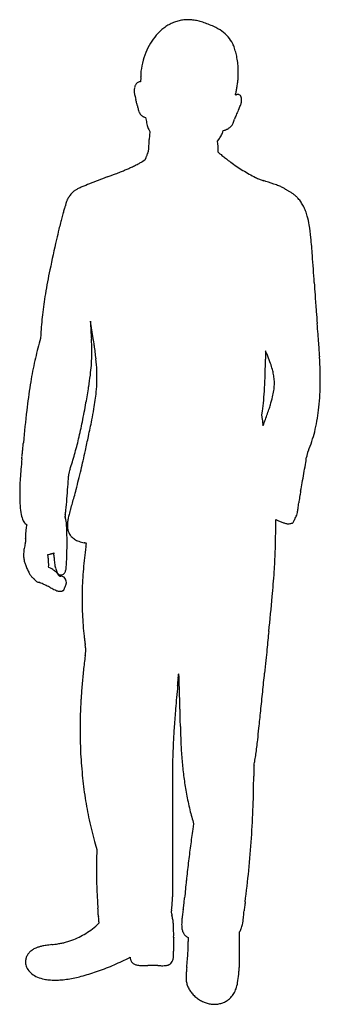
# Model space of a CAD drawing. Units: inches. Extents: x 3 to 1465, y 1 to 4790.
import ezdxf

# ---------------------------------------------------------------- set-up
doc = ezdxf.new("R2010")
doc.units = ezdxf.units.IN
doc.header["$MEASUREMENT"] = 0
doc.layers.add('freecads.com', color=7, linetype='Continuous')

msp = doc.modelspace()

# ---------------------------------------------------------------- linework, layer by layer
at = {"layer": 'freecads.com'}
for p, q in [((591, 4509.6), (590.6, 4488.6)), ((590.6, 4488.6), (586.2, 4488)), ((609.6, 4316.7), (615.2, 4315.1)), ((615.2, 4315.1), (617.5, 4301)), ((630.3, 4256.1), (634.9, 4246.6)), ((634.9, 4246.6), (632.7, 4208.1)), ((990.1, 4243.7), (992.8, 4250.8)), ((992.8, 4250.8), (997.9, 4252.1)), ((965.4, 4199.3), (971.1, 4207.9)), ((966.6, 4186.9), (965.4, 4199.3)), ((615.5, 4118.7), (610.7, 4106.7)), ((967.1, 4146), (967.4, 4160.3)), ((970.6, 4143), (967.1, 4146)), ((610.7, 4106.7), (597.9, 4099.3)), ((105.6, 3259.3), (104.5, 3239)), ((104.5, 3239), (98.1, 3216.7)), ((1180.6, 2868.6), (1183.1, 2885.6)), ((1182.7, 2846.1), (1180.6, 2868.6)), ((1185.8, 2816.6), (1185.3, 2820.1)), ((1188.1, 2821.8), (1185.8, 2816.6)), ((1247.6, 2302.9), (1247.6, 2360.1)), ((1247.6, 2360.1), (1254.3, 2356.8)), ((33.5, 2335.9), (37.4, 2333.1)), ((37.4, 2333.1), (36, 2328.3)), ((139.6, 2188.9), (147.3, 2190.6)), ((139.6, 2184.3), (139.6, 2188.9)), ((161.8, 2194.6), (168.5, 2196.9)), ((168.5, 2196.9), (169, 2191.7)), ((143.8, 2126.6), (143.2, 2133.1)), ((152.5, 2122.4), (143.8, 2126.6)), ((843.9, 895), (848.4, 879.5)), ((848.4, 879.5), (844.5, 853)), ((370.1, 781.1), (377.7, 754.6)), ((377.7, 754.6), (376.6, 704.6)), ((388.3, 396.1), (379.7, 388.3)), ((386.9, 402.8), (388.3, 396.1)), ((1072.1, 353.6), (1074.3, 357.2)), ((1072.1, 274.6), (1072.1, 353.6)), ((815.4, 330.1), (822.5, 325.6)), ((822.5, 325.6), (822.5, 307)), ((528.7, 224.7), (539.4, 230)), ((539.4, 230), (540.5, 224))]:
    msp.add_line(p, q, dxfattribs=at)
for centre, radius, start, end in [((820.7, 4609.8), 180.4, 96.4149, 103.7137), ((820.4, 4613), 177.1, 89.2973, 96.4148), ((820, 4580.3), 209.8, 83.0293, 89.2973), ((816.9, 4597.1), 190, 130.3295, 133.8846), ((809.1, 4606.3), 177.9, 126.6374, 130.3295), ((873.7, 4519.5), 286.2, 124.0512, 126.6374), ((821.4, 4596.9), 192.7, 117.0834, 124.0512), ((826.8, 4586.3), 204.6, 110.4202, 117.0834), ((825.9, 4588.8), 201.9, 103.7138, 110.4201), ((817.7, 4561.9), 228.4, 77.0243, 83.0294), ((808.9, 4523.6), 267.7, 71.6936, 77.0244), ((724.1, 4267.2), 537.7, 65.6001, 71.6936), ((848.2, 4540.8), 237.3, 54.3692, 65.6001), ((869, 4537.6), 268.9, 136.0465, 146.4635), ((941.2, 4467.9), 369.3, 133.8846, 136.0466), ((885.3, 4592.6), 173.6, 40.9667, 54.3692), ((896.4, 4602.2), 158.9, 26.6486, 40.9667), ((902.8, 4515.1), 309.5, 146.4635, 155.8379), ((888.7, 4598.3), 167.6, 18.7609, 26.6486), ((755.3, 4553), 308.4, 13.7649, 18.761), ((923.2, 4506), 331.8, 155.8379, 164.8845), ((698, 4539), 367.4, 9.1568, 13.765), ((616.7, 4525.9), 449.7, 5.1965, 9.1569), ((963, 4495.2), 373.1, 164.8845, 173.1691), ((870.8, 4549), 194.6, 1.2177, 5.1966), ((147.9, 4533.6), 917.7, 359.9586, 1.2177), ((1175.6, 4496.9), 584.8, 177.9003, 178.7531), ((1197.3, 4496.1), 606.4, 177.0705, 177.9004), ((1131.3, 4499.5), 540.3, 176.2519, 177.0705), ((681.8, 4528.9), 89.9, 173.1691, 176.2519), ((863.5, 4517.4), 201.8, 354.8126, 358.6948), ((149.9, 4533.6), 915.7, 358.6949, 359.9586), ((646.4, 4442.8), 86.8, 168.9051, 174.1458), ((637, 4444.7), 77.2, 163.4446, 168.9052), ((592.7, 4457.9), 31, 152.6556, 163.4446), ((591.4, 4458.5), 29.6, 139.2854, 152.6556), ((593.7, 4456.5), 32.7, 126.8614, 139.2854), ((592.8, 4457.7), 31.2, 114.1444, 126.8613), ((589.7, 4464.6), 23.6, 98.4865, 114.1444), ((386.1, 4575.1), 682.9, 348.6179, 350.3287), ((363.3, 4579), 706, 350.3286, 352.0417), ((694.8, 4532.7), 371.3, 352.0417, 354.8126), ((634.5, 4444.1), 74.9, 174.1458, 180), ((658.4, 4444.1), 98.8, 180, 185.1727), ((662.3, 4444.4), 102.7, 185.1726, 190.1987), ((711.2, 4453.2), 152.4, 190.1987, 194.2024), ((1020.6, 4531.5), 471.6, 194.2025, 195.9275), ((1066, 4421.5), 14.6, 164.7395, 170.3367), ((1052, 4423.9), 0.325, 170.3367, 255.8309), ((1052.2, 4424.6), 1.06, 255.8308, 291.4481), ((832.2, 4485.3), 227.8, 344.7395, 348.6179), ((1008.6, 4535.5), 120.2, 291.4481, 292.6765), ((1061.2, 4409.6), 16.2, 99.7852, 112.6764), ((1063.5, 4396.2), 29.9, 91.6206, 99.7852), ((1063.5, 4396.7), 29.4, 83.415, 91.6206), ((1065.2, 4411.7), 14.2, 69.3021, 83.415), ((1065.3, 4411.8), 14.1, 39.8232, 69.3021), ((1058.6, 4406.2), 22.9, 19.2472, 39.8232), ((1047.6, 4402.4), 34.5, 2.8791, 19.2472), ((206.6, 4299.2), 375, 14.8039, 15.9276), ((-182.1, 4196.5), 777, 14.1523, 14.8039), ((-184.8, 4195.8), 779.8, 13.5012, 14.1523), ((195.2, 4287), 389, 12.4057, 13.5012), ((1015, 4467.4), 450.4, 192.4057, 194.6129), ((-514.9, 5097.8), 1748.6, 334.6657, 335.3264), ((946.9, 4426.3), 139.9, 335.3264, 339.5227), ((1024.1, 4397.4), 57.5, 339.5227, 347.0111), ((999.9, 4403), 82.4, 347.0111, 352.7308), ((1016.9, 4400.9), 65.3, 352.7309, 2.8791), ((678.5, 4379.7), 102.7, 194.6129, 201.2278), ((634.4, 4362.5), 55.3, 201.2278, 210.7144), ((621.7, 4355), 40.6, 210.7145, 222.6688), ((622, 4355.2), 40.9, 222.6689, 230.1143), ((617.1, 4349.3), 33.3, 230.1143, 238.8058), ((617.7, 4350.4), 34.6, 238.8058, 247.3225), ((622.8, 4362.7), 47.8, 247.3225, 253.9997), ((1274.5, 4230.7), 239.3, 159.0467, 161.3985), ((1401.1, 4182.2), 374.8, 157.3666, 159.0467), ((1474.6, 4151.6), 454.4, 155.8381, 157.3665), ((1650.6, 4072.6), 647.3, 154.6656, 155.8381), ((887.1, 4344.7), 273.2, 189.2131, 192.0507), ((794.7, 4325), 178.6, 192.0507, 195.9519), ((763.4, 4316), 146.1, 195.952, 200.2736), ((723, 4301.1), 103, 200.2736, 205.8891), ((979.9, 4323.8), 73.2, 296.5934, 307.6605), ((998.7, 4299.5), 42.6, 307.6604, 324.2677), ((981.2, 4312.1), 64.1, 324.2677, 337.1537), ((776.7, 4398.2), 286.1, 337.1538, 341.3984), ((831.5, 4300.8), 167.7, 326.3567, 329.7449), ((744.6, 4351.5), 268.4, 329.745, 332.1275), ((754.8, 4346.1), 256.8, 332.1275, 334.5364), ((886.5, 4283.4), 110.9, 334.5365, 339.0471), ((991.7, 4276.1), 24.7, 284.375, 290.7073), ((956.6, 4369.1), 124.3, 290.7074, 292.6221), ((950.6, 4383.5), 139.8, 292.6221, 294.5342), ((956, 4371.6), 126.7, 294.5342, 296.5933), ((-114639.1, 10689.2), 115453.9, 356.760785, 356.766973), ((-118058.7, 10882.3), 118879, 356.766971, 356.774076), ((-148352.1, 12589.7), 149220.5, 356.774086, 356.780045), ((826.5, 4173.6), 140.7, 3.0606, 5.4096), ((634.7, 4163.4), 332.7, 1.8256, 3.0607), ((624.4, 4163.1), 343, 0.5977, 1.8256), ((773.5, 4164.6), 194, 358.7159, 0.5977), ((845.6, 4027.6), 247.5, 157.1053, 158.4175), ((993, 3965.4), 407.5, 156.2021, 157.1053), ((976.1, 3972.8), 389, 155.2914, 156.2021), ((759.2, 4072.6), 150.2, 153.4383, 155.2915), ((485.1, 4209.7), 156.2, 333.4384, 335.7629), ((605.8, 4155.3), 23.8, 335.7629, 345.0784), ((605.8, 4155.3), 23.8, 345.0784, 354.3937), ((474.1, 4168.3), 156.2, 354.3937, 356.718), ((-7557.4, 4628.8), 8200.8, 356.71794, 356.7608), ((1274.2, 4498.4), 467.4, 229.4957, 231.2544), ((2652, 6215.3), 2668.8, 231.2544, 231.7389), ((2645.4, 6207), 2658.2, 231.7389, 232.2259), ((293.3, 4604), 588.4, 293.6875, 295.4574), ((89.7, 5031.6), 1062, 295.4574, 296.5951), ((103.3, 5004.5), 1031.7, 296.595, 297.7382), ((383.7, 4471.3), 429.2, 297.7382, 299.9394), ((1314.8, 4490), 485.9, 232.2259, 233.9397), ((1559.9, 4826.6), 902.4, 233.9397, 236.2008), ((1567.5, 4837.9), 916, 236.2007, 238.4366), ((1790.9, 394.3), 3878.3, 110.581, 111.2623), ((-4720.5, 17735.1), 14644.7, 290.58095, 290.75169), ((-307.8, 6089), 2190.6, 290.7517, 291.4462), ((106.6, 5034.1), 1057.3, 291.4463, 292.5287), ((141.8, 4949.3), 965.5, 292.5287, 293.6874), ((1559.9, 4825.5), 901.4, 238.4366, 240.69), ((1525.5, 4764.3), 831.2, 240.6901, 243.085), ((1357.4, 4433.2), 459.9, 243.085, 244.5605), ((410.4, 3724.1), 273.6, 112.5677, 116.6672), ((1739.7, 525.7), 3737.2, 111.9616, 112.5677), ((1743.3, 516.8), 3746.8, 111.2623, 111.9616), ((1237.5, 4181.1), 180.7, 244.5604, 247.5241), ((1234.7, 4174.4), 173.5, 247.5241, 250.5617), ((1309, 4384.8), 396.6, 250.5617, 252.1992), ((-875, -2417.1), 6747.4, 71.752, 72.19913), ((1053.5, 3431.9), 588.6, 69.0801, 71.752), ((1191, 3791.7), 203.4, 63.9493, 69.0801), ((215.7, 3949.6), 34.7, 318.0698, 322.4093), ((173.8, 3981.9), 87.5, 322.4094, 324.5815), ((170.5, 3984.2), 91.6, 324.5814, 326.7348), ((200.7, 3964.4), 55.4, 326.7347, 329.8729), ((294.1, 3910.2), 52.6, 138.1898, 149.8729), ((312.6, 3893.6), 77.4, 129.444, 138.1898), ((327, 3876.2), 100, 121.7945, 129.444), ((364.2, 3816.1), 170.6, 116.6671, 121.7945), ((1229.9, 3871.3), 114.8, 56.0768, 63.9493), ((1382.8, 4098.5), 159, 236.0768, 237.8594), ((1492, 4272.3), 364.3, 237.8594, 238.8188), ((1496.5, 4279.8), 373.1, 238.8188, 239.774), ((1411.8, 4134.4), 204.8, 239.774, 241.2706), ((1215.7, 3776.7), 203.2, 57.0443, 61.2707), ((1244.2, 3820.6), 150.8, 51.7599, 57.0444), ((1249.7, 3827.6), 141.9, 46.3006, 51.7599), ((1240.5, 3818.1), 155.1, 41.1939, 46.3006), ((-713.8, 4138.7), 972.1, 343.9731, 344.5025), ((-29.1, 3948.8), 261.6, 344.5026, 345.9084), ((611, 3788.1), 398.4, 163.5942, 165.9084), ((340.5, 3867.8), 116.4, 157.8105, 163.5941), ((294.9, 3886.4), 67.2, 149.9572, 157.8105), ((270.2, 3900.6), 38.6, 138.0697, 149.9573), ((1230.5, 3809.3), 168.5, 33.6398, 41.1939), ((1197.5, 3787.3), 208.1, 27.193, 33.6398), ((1174.1, 3775.3), 234.5, 21.1254, 27.193), ((1338.1, 3504.7), 1175.5, 162.8109, 164.1182), ((-570.9, 4095.3), 822.8, 342.8109, 343.4488), ((-806.3, 4165.2), 1068.4, 343.4488, 343.9731), ((1114, 3752.1), 298.9, 16.0677, 21.1254), ((1069.6, 3739.3), 345.1, 8.7459, 16.0676), ((1853.5, 3380.6), 1705.5, 165.6919, 166.7631), ((1090.3, 3575.2), 917.8, 164.1181, 165.6919), ((142.1, 3596.6), 1283.5, 5.9901, 8.7458), ((10803, 1275.4), 10899.2, 166.76319, 167.03523), ((7140.5, 2118.6), 7140.9, 167.03529, 168.24376), ((-1240.2, 3451.5), 2673.4, 4.1165, 5.99), ((-11748, 2695.3), 13208.3, 3.54334, 4.11653), ((2936.2, 2993.6), 2846.5, 168.2438, 170.6457), ((24724.8, 4953.7), 23334.3, 183.54332, 183.69045), ((2103.3, 3130.8), 2002.4, 170.6457, 173.5633), ((6484.1, 3777.2), 5055.7, 183.6904, 184.1481), ((6445.1, 3774.4), 5016.6, 184.148, 184.608), ((1697, 3176.6), 1593.6, 173.5633, 177.0258), ((24096.6, 5197.1), 22725.3, 184.60805, 184.75793), ((378.2, 3319.2), 31.7, 171.9911, 182.6567), ((12994.3, 3904.6), 12661.3, 182.65673, 182.81395), ((347.1, 3323.6), 0.245, 9.1433, 171.9911), ((-50663.4, -4886.6), 51667.2, 9.09551, 9.1434), ((-13216.9, 2091.4), 14717.2, 4.55834, 4.75795), ((5366.3, 3529.7), 5024.2, 182.814, 183.1857), ((-6676.3, 2155.4), 7120, 8.76115, 9.09553), ((-6667.4, 2613.5), 8146.9, 4.24751, 4.55828), ((1533.9, 2803), 1494.2, 163.9287, 167.7612), ((600.7, 3264.4), 251.2, 183.1858, 186.47), ((50.5, 3202), 302.5, 3.3217, 6.47), ((-339.4, 3179.4), 693.1, 1.6273, 3.3217), ((-3026.8, 2717.9), 3427.3, 8.1834, 8.7612), ((-4419.4, 2780.5), 5892.8, 3.8863, 4.24749), ((-457.7, 3176), 811.5, 0.0367, 1.6273), ((-519.4, 3176), 873.2, 358.5313, 0.0368), ((-1289, 2967.8), 1671.8, 5.9217, 8.1835), ((2147.8, 3147.8), 950.2, 178.7646, 179.555), ((4981.2, 3086.7), 3784.3, 178.5954, 178.7645), ((1198.3, 3179.4), 0.207, 42.2636, 178.5954), ((1196.3, 3177.6), 2.86, 22.6659, 42.2636), ((-1592.1, 2013.2), 3024.6, 22.5153, 22.6658), ((328, 2809.1), 946.1, 21.9627, 22.5153), ((-387.3, 2520.6), 1717.4, 21.6091, 21.9627), ((-855.2, 3022.6), 2320.3, 3.1619, 3.8864), ((1978.1, 2706.7), 1948.8, 167.7612, 170.9017), ((-475.2, 3174.9), 828.9, 355.4357, 358.5313), ((-536.2, 3045.8), 914.8, 2.3699, 5.9217), ((-1822.4, 3139.8), 3020, 358.5907, 359.986), ((3337.3, 3138.5), 2139.7, 179.5551, 179.986), ((245.9, 2771.5), 1036.3, 19.5204, 21.6091), ((841.7, 2982.7), 404.2, 15.3014, 19.5204), ((-563.7, 3038.7), 2028.3, 359.2216, 3.162), ((-695.1, 3192.4), 1049.5, 352.8422, 355.4357), ((-381.4, 3052.3), 760, 358.4387, 2.37), ((-847.3, 3115.8), 2044.6, 356.7217, 358.5906), ((949.7, 3012.2), 292.3, 10.2338, 15.3014), ((-1293.5, 3267.6), 1652.7, 350.8375, 352.8421), ((-375.7, 3052.1), 754.2, 354.4851, 358.4388), ((965, 3015), 276.8, 4.9549, 10.2338), ((1052.1, 3022.5), 189.3, 357.3426, 4.9548), ((2812.8, 2573), 2794, 170.9018, 173.4771), ((-4944.6, 3856.5), 5350.9, 350.0021, 350.8374), ((-613.4, 3075.1), 993.1, 352.1209, 354.4851), ((-469.3, 3094.2), 1666, 354.6533, 356.7216), ((879.5, 3041.8), 363.2, 346.2748, 351.2874), ((984.6, 3025.7), 256.9, 351.2874, 357.3426), ((328.5, 3026.6), 1136.1, 353.1401, 359.2217), ((-3372.4, 3579.3), 3754.5, 348.5577, 350.002), ((-772.7, 3097.1), 1153.9, 350.0084, 352.1209), ((133.8, 3037.7), 1060.2, 351.7515, 354.6532), ((408.4, 3156.8), 848.1, 343.6152, 346.2748), ((7010, 2093.1), 7018.6, 173.47706, 174.77147), ((-1707.6, 3261.8), 2103.1, 348.5274, 350.0084), ((-355.3, 3419.8), 1655.7, 340.4748, 341.5171), ((599.6, 3100.6), 648.8, 341.5171, 343.6152), ((586.6, 2995.6), 876.1, 346.1693, 353.1401), ((-2066.2, 3314.9), 2421.7, 346.5517, 348.5577), ((-9559.3, 4855.3), 10115, 348.06544, 348.52747), ((3525.5, 3059.9), 2352.6, 185.2128, 185.4298), ((2771.4, 2988.2), 1595.1, 185.4297, 185.7201), ((3109.8, 3022.1), 1935.2, 185.7201, 185.9209), ((905.1, 2947.7), 309.8, 336.0191, 339.4822), ((-373.1, 3426.1), 1674.5, 339.4822, 340.4748), ((1229.2, 2827), 44.5, 185.9209, 188.9565), ((839.6, 2933.3), 615.5, 337.0867, 346.1693), ((-13262.2, 3948.2), 13338.3, 354.67311, 354.77143), ((-1709.8, 3229.7), 2055.4, 344.3653, 346.5517), ((-16352.7, 6291.2), 17058.4, 347.82939, 348.06545), ((-12435, 3868.6), 12507.3, 354.48483, 354.57833), ((-13946.3, 4012), 14025.3, 354.57843, 354.67308), ((-4390.8, 3711.4), 4821.5, 347.2248, 347.8294), ((1463.3, 2661.9), 64.5, 158.9006, 164.4306), ((1673.1, 2580.9), 289.4, 157.0866, 158.9006), ((2957.9, 2351.4), 2960.2, 174.1387, 175.1136), ((-2109, 2871.5), 2133.3, 354.1387, 354.4848), ((-1423.3, 3149.5), 1757.8, 341.907, 344.3654), ((-3161.8, 3432.7), 3561.3, 346.4987, 347.2247), ((-1807.7, 3164.5), 3244.7, 350.4572, 351.1113), ((1783.2, 2602.9), 389.8, 169.6417, 171.1112), ((1469.1, 2660.3), 70.5, 164.4307, 169.6416), ((1819.9, 2448.7), 1818.1, 175.1137, 176.5183), ((326.7, 2564.7), 87.2, 162.6493, 167.2387), ((1244.7, 2277.8), 1049, 161.907, 162.6493), ((-5163.1, 3913.2), 5619.5, 345.9828, 346.4987), ((-5179.1, 3731.3), 6663.5, 350.0753, 350.45712), ((1484.3, 2469.1), 1481.9, 176.5182, 178.0801), ((-2276.1, 2699.1), 2519.5, 355.8964, 357.0758), ((386.9, 2563.1), 147, 174.0919, 177.0757), ((288.6, 2573.3), 48.2, 167.2387, 174.0919), ((-6594, 4270.4), 7094.2, 345.59408, 345.98277), ((-5436.7, 3776.3), 6925, 349.69784, 350.0753), ((1127.9, 2481), 1125.3, 178.0801, 179.9999), ((-4121.9, 2831.6), 4370.1, 355.1157, 355.8965), ((-2278.6, 3162), 2638.8, 344.7809, 345.5941), ((2027.1, 2371.8), 669.9, 169.1767, 170.3182), ((-3053, 3343), 4502.2, 349.1767, 349.6978), ((862.4, 2481), 859.8, 180, 183.72), ((-5260.7, 2928.9), 5513.1, 354.5416, 355.1157), ((-1453.4, 2937.5), 1783.6, 343.7714, 344.7809), ((1960, 2366.2), 604.5, 171.7067, 172.9323), ((2639.3, 2267.2), 1291, 171.0118, 171.7067), ((2652, 2265.2), 1303.9, 170.3183, 171.0118), ((296.6, 2444.3), 292.8, 183.72, 192.0267), ((-14.1, 2427.5), 242.5, 348.9969, 354.5416), ((946.3, 2191.9), 729.4, 162.5061, 164.734), ((-1008, 2807.8), 1319.7, 342.5061, 343.7715), ((1045.8, 2456.7), 313.7, 348.4448, 351.8832), ((-183.7, 2632), 1555.7, 351.8831, 352.9323), ((167.4, 2416.7), 160.7, 192.0267, 203.2657), ((58.5, 2369.9), 42.1, 203.2657, 233.6689), ((238.8, 2373.6), 15.9, 170.4898, 179.82), ((229.9, 2373.6), 7.08, 179.82, 195.7695), ((415.1, 2344.1), 194.7, 168.9969, 170.4898), ((236.3, 2375.4), 13.7, 195.7695, 205.495), ((185.4, 2351.2), 42.6, 10.828, 25.4949), ((54.7, 2326.2), 175.7, 5.7063, 10.828), ((417.2, 2328.9), 182.5, 169.4185, 175.241), ((502.6, 2313), 269.4, 164.7339, 169.4184), ((1375.2, 2599.3), 271, 243.5107, 247.1512), ((1367.7, 2581.6), 251.7, 247.1512, 250.9983), ((736, 2672.6), 680.5, 331.2216, 331.853), ((870.8, 2600.5), 527.6, 331.853, 332.8777), ((216.9, 2935.5), 1262.4, 332.8776, 333.4116), ((1288.9, 2398.9), 63.6, 333.4115, 343.2759), ((1205.1, 2424.1), 151.1, 343.2759, 348.4447), ((276.1, 2283.6), 245.1, 175.7896, 179.7284), ((236.5, 2286.5), 205.3, 171.5636, 175.7895), ((114.6, 2304.6), 82.2, 163.1871, 171.5637), ((-182.9, 2302.4), 414.6, 2.4861, 5.7064), ((-2422.2, 2205.2), 2655.9, 1.6697, 2.486), ((378.4, 2332.1), 143.7, 175.241, 182.2083), ((397.9, 2332.9), 163.2, 182.2084, 185.9872), ((309.7, 2323.6), 74.5, 185.9872, 192.7793), ((297.9, 2321), 62.3, 192.7794, 200.3056), ((315.9, 2327.6), 81.5, 200.3056, 206.4588), ((-1657.6, 2303.4), 2905.2, 358.0327, 359.9901), ((1356.6, 2549.1), 217.4, 250.9983, 254.8366), ((1308.3, 2371), 32.8, 254.8366, 270.3424), ((1308.3, 2366.7), 28.6, 270.3424, 280.3168), ((1282.1, 2510.6), 174.8, 280.3169, 282.9341), ((1257, 2620), 287.1, 282.9341, 284.5491), ((1327.9, 2346.7), 4.78, 284.549, 315), ((1326.2, 2348.5), 7.19, 314.9999, 331.2217), ((302.9, 2283.5), 271.9, 179.7285, 183.3722), ((7.1, 2253.9), 24.9, 347.2281, 356.5056), ((-670.8, 2226.1), 703.5, 2.5421, 3.3722), ((-14.4, 2255.2), 46.4, 356.5056, 2.5421), ((-934.9, 2248.6), 1168, 359.3334, 1.6696), ((297.2, 2318.3), 60.6, 206.4587, 224.0895), ((312.9, 2333.5), 82.4, 224.0895, 238.0921), ((327.5, 2357), 110.2, 238.0921, 250.0508), ((358.6, 2442.8), 201.4, 250.0508, 257.6633), ((207.1, 2186.9), 185.5, 170.1806, 177.5889), ((242.8, 2180.7), 221.7, 163.6982, 170.1805), ((-57.6, 2268.6), 91.3, 343.6982, 347.2281), ((-1886.4, 2259.7), 2119.6, 357.8379, 359.3333), ((1882, 1985.6), 1575.4, 171.2201, 175.141), ((258.3, 1984), 268.2, 76.7703, 77.6632), ((283.3, 2090.3), 159.1, 75.4497, 76.7702), ((253.6, 1976.1), 277, 74.8072, 75.4496), ((-6.5, 2277.3), 335.5, 351.22, 352.315), ((147.2, 2256.5), 180.4, 352.315, 354.0575), ((325.8, 2241.8), 1.66, 50.593, 74.8072), ((-111.6, 2283.5), 440.6, 354.0575, 354.6669), ((326.4, 2242.6), 0.702, 354.6671, 50.5931), ((-1652.6, 2303.2), 2900.1, 356.0728, 358.0327), ((183.2, 2187.9), 161.6, 177.589, 185.5183), ((131.8, 2183), 109.9, 185.5183, 196.1034), ((224.1, 2184.3), 84.5, 180.0129, 183.7932), ((4488.5, 2467), 4358.3, 183.7931, 184.0157), ((2763, 2345.9), 2628.6, 184.0156, 184.3849), ((122.3, 2303.3), 115.4, 282.5194, 284.2829), ((99.2, 2394), 209, 284.2828, 285.4129), ((100.6, 2389.1), 203.9, 285.4129, 286.5483), ((133.4, 2278.6), 88.6, 286.5482, 288.6649), ((86.7, 2183.5), 82.7, 3.7897, 5.7292), ((-386.5, 2152.1), 557, 3.3154, 3.7896), ((-452.5, 2148.3), 623.1, 2.8296, 3.3154), ((-455.2, 2148.2), 625.8, 2.3453, 2.8296), ((471.2, 2186.1), 301.4, 182.3453, 184.9131), ((478.8, 2186.8), 309.1, 184.9132, 187.4332), ((-2854.6, 2296.2), 3088.4, 356.8737, 357.8379), ((215.3, 2207.1), 196.8, 196.1035, 201.3201), ((371, 2267.8), 363.9, 201.3202, 204.6131), ((357.9, 2261.9), 349.6, 204.6131, 207.8737), ((792.5, 2194.8), 652.2, 184.3848, 185.425), ((109.9, 2035.9), 96.4, 55.9883, 63.8039), ((80.5, 1992.2), 149, 50.35, 55.9883), ((447.6, 2182.7), 277.6, 187.4332, 190.0717), ((326.3, 2161.2), 154.4, 190.0718, 194.1652), ((288.2, 2151.5), 115.1, 194.1652, 203.879), ((191.2, 2119.7), 36.4, 333.8435, 343.4603), ((149.3, 2132.1), 80.1, 343.4603, 356.8737), ((2018.6, 1974), 1712.5, 175.1409, 178.8241), ((131.7, 2142.2), 93.7, 207.8737, 216.5592), ((125.7, 2137.8), 86.2, 216.5592, 221.1315), ((149.5, 2158.5), 117.8, 221.1315, 224.7514), ((194.5, 2203.2), 181.2, 224.7513, 226.9044), ((72.6, 2072.9), 2.76, 226.9044, 270), ((72.6, 2069.6), 0.527, 41.3283, 90), ((50.5, 2050.2), 29.9, 38.6429, 41.3283), ((53.6, 2052.6), 26, 34.8555, 38.6429), ((38.9, 2042.4), 43.9, 32.2968, 34.8555), ((96.2, 2078.6), 23.9, 212.2968, 223.7574), ((92.2, 2074.8), 18.4, 223.7574, 237.7392), ((99.2, 2085.8), 31.4, 237.7391, 247.7872), ((86.4, 1999.4), 139.7, 44.6226, 50.35), ((212.6, 2118.1), 32.4, 203.8791, 228.8338), ((148.7, 2060.8), 52.3, 32.6882, 44.6226), ((202.4, 2106.4), 16.9, 228.8339, 266.1275), ((233.1, 2115), 48.1, 212.6883, 216.9419), ((198.2, 2088.8), 4.41, 216.9418, 241.4875), ((198.7, 2089.7), 5.4, 241.4874, 262.6655), ((209.3, 2172.6), 89, 262.6654, 265.4107), ((202.8, 2111.4), 21.9, 266.1275, 296.8627), ((199.5, 2050.4), 33.6, 65.4636, 85.4107), ((202.7, 2111.6), 22.1, 296.8627, 310.4933), ((202.7, 2057.3), 26, 41.2896, 65.4636), ((200.1, 2114.7), 26.1, 310.4934, 322.5121), ((197.6, 2116.5), 29.3, 322.5121, 333.8436), ((201.7, 2056.4), 27.3, 17.8145, 41.2896), ((190.2, 2052.7), 39.4, 359.9473, 17.8146), ((-3393.2, 2422.7), 4644.8, 354.587, 356.0728), ((146, 2200.4), 155.2, 247.7872, 250.8635), ((19.1, 1834.9), 231.7, 67.983, 70.8635), ((2.9, 1794.7), 275, 65.45, 67.983), ((-96, 1578.3), 513, 63.6995, 65.45), ((-1008.2, -267.5), 2571.8, 63.1696, 63.6995), ((526.5, 2766.8), 828.5, 243.1696, 244.0508), ((415.7, 2539.1), 575.2, 244.0508, 245.2091), ((429.7, 2569.5), 608.7, 245.2091, 246.1208), ((192.7, 2034), 23.1, 246.1208, 255.8664), ((199.2, 2059.7), 49.6, 255.8664, 263.6735), ((203.7, 2027.8), 17.3, 279.6052, 295.8312), ((202.6, 2030.1), 19.9, 295.8313, 308.5141), ((207, 2024.6), 12.9, 308.5142, 326.0734), ((204.9, 2026), 15.4, 326.0734, 341.8665), ((184.7, 2032.6), 36.6, 341.8665, 350.1239), ((257.7, 2019.9), 37.5, 165.3649, 170.1239), ((240.6, 2024.4), 19.8, 157.6869, 165.3649), ((236.6, 2026), 15.5, 148.905, 157.6869), ((234.5, 2027.3), 13.1, 138.9392, 148.9049), ((211.4, 2047.4), 17.6, 318.9392, 331.7639), ((210, 2048.2), 19.2, 331.7639, 343.7473), ((204.1, 2049.9), 25.3, 343.7474, 354.0232), ((176.7, 2052.7), 52.9, 354.0233, 359.9473), ((199.3, 2060.5), 50.4, 263.6734, 271.3839), ((199.4, 2053.1), 43, 271.3839, 279.6051), ((2022.3, 1973.9), 1716.2, 178.824, 182.5032), ((-16603.2, 3674.4), 17914.1, 354.04253, 354.58707), ((1899.4, 1968.5), 1593.2, 182.5032, 186.3934), ((1864.7, 1964.6), 1558.3, 186.3935, 186.7623), ((2933.5, 2091.4), 2634.6, 186.7623, 187.0111), ((31383.7, -1316), 30331.7, 174.15509, 174.24241), ((22728.1, -430), 21630.9, 174.04253, 174.15505), ((2831.5, 2078.8), 2531.7, 187.0111, 187.2616), ((1319.7, 1886.2), 1007.7, 187.2616, 187.7601), ((-4176.5, 1137.2), 4539.3, 7.6656, 7.76), ((-3199.7, 1268.7), 3553.7, 7.5521, 7.6655), ((-3150.2, 1275.2), 3503.7, 7.4551, 7.552), ((-123.5, 1760.1), 449.2, 354.4134, 355.3991), ((118, 1702.9), 207.7, 6.6946, 7.455), ((308.9, 1725.3), 15.4, 355.3992, 6.6945), ((41311.6, -2317), 40309.8, 174.24243, 174.3176), ((3249.3, 1302.7), 2954.4, 172.3478, 173.7305), ((-429.3, 1796.9), 757.3, 352.3477, 353.1726), ((-113.2, 1759.1), 438.9, 353.1725, 354.4135), ((81491.8, -6315), 80688.5, 174.317622, 174.362312), ((3082.3, 1321), 2786.4, 173.7304, 175.1752), ((-8234.1, 2392.1), 9044, 354.79135, 354.90594), ((-35538.4, 4826.1), 36456.5, 354.90587, 354.93085), ((757.8, 1606.4), 17.7, 354.9308, 360), ((778.6, 1606.9), 2.94, 164.4119, 175.2865), ((784.6, 1606.4), 9.02, 175.2866, 180), ((776.4, 1607.5), 0.732, 140.042, 164.412), ((776, 1607.9), 0.112, 45.0001, 140.042), ((773.6, 1605.5), 3.51, 1.8312, 45), ((-225866.6, -5640.7), 226759.5, 1.809937, 1.831251), ((-36506.1, 5333.1), 37882.9, 354.22488, 354.36239), ((3062.4, 1322.7), 2766.4, 175.1751, 176.6251), ((15296.4, 207.3), 14587.7, 174.7189, 175.1587), ((-15843.1, 3085.7), 16684.5, 354.71894, 354.79136), ((3148.4, 1317.7), 2852.6, 176.6251, 178.0421), ((-14197.9, 1048), 14985.1, 1.48476, 1.80997), ((-40821.6, 5769.6), 42220.4, 354.09811, 354.22485), ((5811.4, 1010.7), 5068.8, 175.1587, 176.1263), ((1592.2, 1370.9), 1295.5, 178.0422, 179.8401), ((-13278.5, 1071.9), 14065.5, 1.14371, 1.48473), ((-35854.9, 5256.1), 37227.3, 353.96909, 354.09812), ((5920.4, 1358.8), 5623.7, 179.8401, 180.4445), ((4647.4, 1089.5), 3902.2, 176.1263, 177.2551), ((4211.3, 1421), 3427.9, 181.1437, 182.6345), ((-7725.8, 2284.3), 8941.6, 353.5969, 353.9691), ((6051.6, 1359.8), 5754.9, 180.4445, 181.02891), ((1262.6, 1273.8), 965.1, 181.0288, 183.2177), ((6131.6, 1018.4), 5388.1, 177.2551, 178.1413), ((2764.4, 1354.4), 1979.4, 182.6345, 184.8836), ((-857.4, 1504.8), 2029.1, 351.8868, 352.8303), ((-1499.9, 1585.6), 2676.6, 352.8303, 353.5969), ((2752.4, 1357.5), 2457.2, 183.2177, 185.9725), ((-475.2, 1450.3), 1643, 350.8514, 351.8868), ((2715, 1129.2), 1969.6, 178.1413, 179.796), ((2470.2, 1329.3), 1684.2, 184.8835, 187.3394), ((1521.1, 1135), 380.4, 177.8389, 179.7259), ((1262.1, 1144.8), 121.3, 173.938, 177.8388), ((1229.3, 1148.3), 88.2, 168.9856, 173.938), ((408.9, 1307.9), 747.5, 348.9856, 350.8514), ((2279.8, 1308.1), 1982.1, 185.9726, 189.2091), ((32613.5, 1022.7), 31868.3, 179.79591, 180.01318), ((2487, 1331.5), 1701.1, 187.3393, 189.7768), ((-2811.5, 1111.8), 3952.1, 357.8711, 359.9831), ((6978, 1108.9), 5837.4, 179.72596, 179.9831), ((33139.4, 1022.8), 32394.2, 180.01306, 180.26608), ((2210.2, 1283.8), 1420.2, 189.7768, 191.3215), ((2146.2, 1286.4), 1846.8, 189.2092, 192.566), ((2383.6, 1318.5), 1597.1, 191.3214, 192.7359), ((2312.1, 1302.3), 1523.8, 192.736, 194.1805), ((-3936.5, 1153.6), 5077.9, 356.1209, 357.8711), ((1879.7, 1193.1), 1077.8, 194.1805, 196.0531), ((2059.4, 1267.1), 1757.8, 192.566, 196.0496), ((41226.1, 1060.3), 40481, 180.26603, 180.48009), ((6539.2, 15.3), 5755.9, 171.6312, 172.44571), ((7243.5, -78.1), 6466.4, 172.44564, 173.19208), ((-4115.5, 1165.7), 5257.3, 354.3986, 356.1209), ((-61903.7, 196.1), 62652.5, 0.400378, 0.480134), ((2695.4, 652.6), 2319.4, 178.7144, 179.9903), ((7420.2, -99.2), 6644.4, 173.19201, 173.9286), ((2775.6, 652.6), 2399.6, 179.9903, 181.2341), ((-8058.3, 572.4), 8805.7, 0.06128, 0.40047), ((-3660.1, 1121.1), 4799.7, 352.5547, 354.3986), ((2825, 653.6), 2449, 181.234, 182.4652), ((-3109.5, 577.6), 3856.9, 359.5528, 0.0613), ((7400.8, -97.2), 6624.9, 173.92858, 174.66678), ((2944, 658.7), 2568.1, 182.4651, 183.6532), ((-455.7, 585.6), 1203.8, 356.3112, 357.241), ((253.1, 551.4), 494.1, 357.241, 359.5527), ((2196.9, 611), 1819.5, 183.6532, 183.9447), ((1573.8, 568.1), 1194.9, 183.9447, 184.3442), ((81, 547.4), 665.7, 353.7194, 355.0835), ((-83.5, 561.6), 830.8, 355.0834, 356.3112), ((-659, 662.1), 1470.6, 352.5827, 353.1949), ((-736.7, 671.3), 1548.9, 353.1949, 353.8018), ((-156.4, 608.3), 965.2, 353.8018, 354.6667), ((3031, 250.5), 1947.8, 173.0028, 173.3644), ((2550.4, 309.5), 1463.6, 172.5547, 173.0027), ((1939, 595.8), 1561.2, 184.3442, 184.6011), ((409.8, 472.8), 27, 184.6011, 189.3172), ((362.7, 465), 20.7, 2.9976, 9.3173), ((-1408.1, 372.3), 1794, 2.7364, 2.9977), ((-841, 399.4), 1226.2, 2.2834, 2.7365), ((-1555.8, 370.9), 1941.5, 1.9623, 2.2834), ((1138.6, 463.2), 754.4, 181.9623, 182.8082), ((770.8, 450.1), 30.9, 174.4082, 184.0951), ((773.9, 450.4), 34, 184.0951, 193.1779), ((900.5, 437.4), 161.2, 171.5599, 174.4082), ((955.1, 492.8), 220.1, 193.1779, 195.4633), ((384.6, 514), 360.3, 351.5598, 353.7195), ((540.7, 378.2), 209.8, 9.8297, 15.4633), ((1259, 368.1), 469.8, 171.9232, 174.0151), ((3197.7, 93), 2428, 171.3037, 171.9232), ((255.9, 543), 548, 351.3037, 352.5827), ((-9695.3, 1462.6), 10836.3, 354.52569, 354.67053), ((1591.4, 409.7), 499.5, 173.7298, 174.6706), ((2864.4, 269.8), 1780.1, 173.3645, 173.7298), ((87.6, 712.4), 436.3, 306.7271, 312.0285), ((978.3, 455.3), 594, 182.8082, 183.8202), ((963.4, 454.4), 579, 183.8202, 184.6948), ((422.4, 409.9), 36.2, 184.6948, 191.3063), ((520, 374.6), 230.8, 4.5847, 9.8298), ((348.3, 360.8), 403, 0.8118, 4.5847), ((1049, 390.1), 258.7, 177.0111, 180.0065), ((1042.8, 390.1), 252.5, 180.0066, 182.9226), ((1049, 390.1), 258.7, 174.0151, 177.0111), ((958.8, 415.9), 130.1, 341.2238, 346.0286), ((912.7, 427.4), 177.6, 346.0285, 349.8333), ((896.4, 430.3), 194.2, 349.8332, 352.2865), ((700.4, 456.8), 392, 352.2865, 353.7369), ((18.8, 531.6), 1077.6, 353.7369, 354.5257), ((144, 635.3), 340.7, 294.1026, 300.4528), ((140.1, 642), 348.5, 300.4527, 306.7271), ((-1030.2, 341.3), 1781.7, 359.5603, 0.8118), ((870, 381.3), 79.5, 182.9226, 189.8208), ((846.9, 377.3), 56.1, 189.8208, 198.2969), ((858.5, 381.2), 68.3, 198.2969, 205.6104), ((859.1, 381.4), 68.9, 205.6104, 212.0625), ((840.6, 369.9), 47.1, 212.0624, 220.6426), ((838.3, 367.8), 44, 220.6426, 229.5497), ((1020.5, 390.7), 63.4, 328.1223, 335.9404), ((980.7, 408.4), 106.9, 335.9404, 341.2237), ((177.2, -19.7), 310.9, 98.5801, 102.3175), ((296.5, -810.6), 1110.8, 97.1313, 98.5801), ((-36.5, 1851.2), 1571.8, 277.1313, 278.228), ((143.6, 605.2), 312.8, 278.228, 281.8571), ((159.7, 528.5), 234.4, 281.8572, 286.2175), ((61.8, 865.3), 585.1, 286.2176, 288.4195), ((121.9, 684.9), 395.1, 288.4196, 294.1026), ((7106.1, 280.9), 6354.8, 179.75242, 179.93027), ((6422.5, 281.8), 5671.2, 179.9303, 180.1077), ((6486.8, 283.6), 5735.5, 179.56028, 179.75234), ((843.4, 373.8), 51.9, 229.5497, 237.4232), ((176.9, 305), 645.6, 357.9646, 0.1807), ((90.7, 208.7), 60.1, 147.2133, 162.2043), ((108.7, 197.1), 81.5, 135.2821, 147.2133), ((114.8, 191.1), 90.1, 123.9353, 135.282), ((118.4, 185.7), 96.7, 113.1718, 123.9353), ((139.9, 135.6), 151.1, 107.2876, 113.1717), ((151.2, 99.2), 189.2, 102.3174, 107.2876), ((391.7, 255.2), 359.7, 357.0883, 0.7041), ((1855.5, 273.2), 1104.2, 180.1077, 180.704), ((-812.9, 349.7), 1636.5, 355.4135, 356.6016), ((-412.9, 325.9), 1235.9, 356.6015, 357.9647), ((-9302.3, 278.7), 10374.4, 359.69252, 359.9774), ((123.3, 206.3), 92.5, 177.3979, 183.0448), ((124.1, 206.3), 93.4, 171.7618, 177.3979), ((72.9, 203.6), 42.1, 183.0448, 193.2258), ((77.3, 213), 46.1, 162.2044, 171.7617), ((98.5, 209.6), 68.4, 193.2258, 215.0112), ((-42.7, 1366.6), 1276.9, 292.8521, 296.5835), ((601.1, 235.9), 61.7, 191.1301, 196.8217), ((576.5, 228.5), 36, 196.8217, 205.3457), ((572.6, 226.6), 31.7, 205.3457, 214.4951), ((576.8, 229.5), 36.8, 214.4951, 222.6689), ((576.1, 228.9), 35.9, 222.6688, 244.2554), ((585.4, 248.1), 57.2, 244.2554, 259.4771), ((596.8, 309.8), 120, 259.4771, 269.3364), ((709.4, 238.8), 48.9, 277.5848, 287.462), ((709.2, 239.3), 49.4, 287.462, 292.3018), ((721.1, 210.3), 18.1, 292.3019, 302.5409), ((719.4, 212.9), 21.2, 302.5409, 311.8132), ((677.6, 259.7), 83.9, 311.8132, 315.1449), ((706.7, 230.7), 42.8, 315.1448, 331.2589), ((703.6, 232.4), 46.4, 331.2589, 346.4224), ((667.2, 241.2), 83.8, 346.4225, 357.0883), ((-1979.3, 443.3), 2806.7, 354.6203, 355.4135), ((544.9, 211.6), 526.7, 355.7811, 358.1758), ((7, 228.7), 1064.9, 358.1758, 359.6925), ((121.5, 225.7), 96.4, 215.0112, 231.8569), ((136.5, 244.8), 120.7, 231.8569, 246.7861), ((13.8, 1207.5), 1108, 285.0891, 289.0753), ((-34.8, 1347.8), 1256.5, 289.0753, 292.8521), ((602.2, 769.6), 579.7, 269.3364, 272.4015), ((664.6, -718.3), 909.4, 91.5098, 92.4015), ((650.3, -176.4), 367.3, 89.7545, 91.5098), ((650.5, -127.6), 318.5, 87.8453, 89.7546), ((642.5, -340.5), 531.6, 86.5443, 87.8454), ((708.8, 758.6), 569.6, 266.5444, 268.3162), ((697.7, 379.8), 190.6, 268.3162, 272.3245), ((700.8, 302.9), 113.6, 272.3244, 277.5849), ((1198.3, 125.9), 386.5, 175.6212, 178.2544), ((2227.2, 47.1), 1418.4, 174.6203, 175.6211), ((452.9, 210), 618.3, 350.3706, 354.2088), ((149, 240.8), 923.7, 354.2088, 355.7812), ((156.5, 291.5), 171.5, 246.7861, 258.2593), ((160.7, 311.7), 192.2, 258.2593, 265.6275), ((173.2, 475.5), 356.4, 265.6275, 270.2686), ((173, 531.2), 412.1, 270.2685, 274.6188), ((169.7, 572), 453.1, 274.6187, 278.6702), ((149.6, 703.7), 586.3, 278.6702, 285.0891), ((1024.9, 131.2), 213, 178.2544, 181.883), ((903, 127.2), 91, 181.883, 188.7322), ((923.7, 130.4), 112, 188.7322, 198.6016), ((877.2, 138), 188, 341.0516, 350.3706), ((923.7, 130.4), 112, 198.6016, 208.4685), ((932.5, 135.1), 122, 208.4686, 217.8967), ((964.2, 159.8), 162.2, 217.8967, 225.5115), ((947.2, 112.5), 113.3, 316.3067, 328.9398), ((941.6, 115.9), 119.9, 328.9397, 341.0517), ((976.5, 172.3), 179.7, 225.5115, 229.2647), ((948.3, 139.6), 136.6, 229.2647, 233.8759), ((946.5, 137.2), 133.6, 233.8759, 238.5428), ((962, 162.4), 163.1, 238.5428, 242.5604), ((956.8, 152.4), 151.8, 242.5605, 250.1684), ((953.4, 143), 141.8, 250.1684, 258.1746), ((951.3, 133), 131.6, 258.1746, 266.483), ((949.6, 106.3), 104.9, 266.483, 276.3348), ((946.8, 132.1), 130.8, 276.3349, 285.1532), ((952.8, 109.7), 107.6, 285.1532, 295.3625), ((955.3, 104.5), 101.9, 295.3625, 305.8732), ((954.7, 105.3), 102.9, 305.8733, 316.3067)]:
    msp.add_arc(centre, radius, start, end, dxfattribs=at)

doc.saveas('drawing.dxf')
